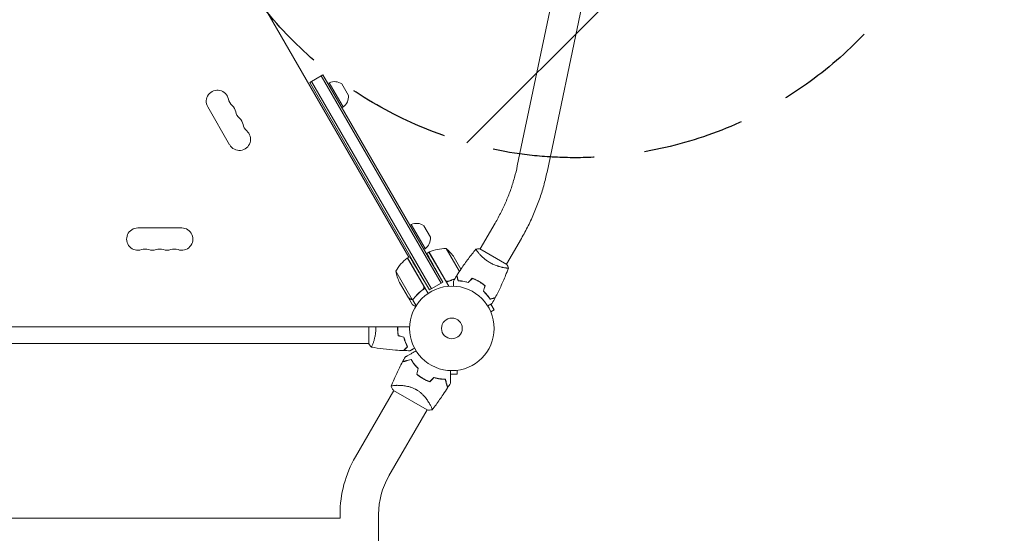
# Model space of a CAD drawing. Units: millimetres. Extents: x -5445 to 6264, y -5275 to 5734.
# Drawn here: x -541 to 692, y 2989 to 3633 of the extents above; entities that cross this region are included whole.
import ezdxf

# ---------------------------------------------------------------- set-up
doc = ezdxf.new("R2010")
doc.units = ezdxf.units.MM
doc.header["$LTSCALE"] = 20
doc.linetypes.add('HIDDEN', pattern=[9.525, 6.35, -3.175])
for name, color, linetype in [('2d', 230, 'Continuous'), ('AS-Free_Space', 31, 'HIDDEN'), ('AS-Free_Space_Hatch', 31, 'HIDDEN')]:
    doc.layers.add(name, color=color, linetype=linetype)

msp = doc.modelspace()

# ---------------------------------------------------------------- hatches: boundary and pattern name
at = {"layer": 'AS-Free_Space_Hatch'}
h = msp.add_hatch(dxfattribs=at)
h.set_pattern_fill('ANSI31', color=256, scale=100)
h.set_pattern_definition([(45, (-3470, -459), (-224.506, 224.506), [])])
h.paths.add_polyline_path([(-1107, 1541), (-3470, 1541, 0.432225), (-4445, 541, 0.432225), (-3470, -459), (-1107, -459, 0.414214), (-107, 541, 0.414214)])
h.paths.add_polyline_path([(5036, -1303.2, 1), (3633.1, 122.1), (2620.9, -874.1), (2038.2, -874.1, 1), (2038.2, -2874.1), (2620.9, -2874.1, 0.196856), (4023.9, -2299.4)])
h.paths.add_polyline_path([(654.7, 3960, 1), (-345.3, 3960, 1)])

# ---------------------------------------------------------------- linework, layer by layer
at = {"layer": '2d', "lineweight": 0}
for p, q in [((-53.9, 3335.3), (-490.6, 4091.8)), ((160.2, 3822.7), (82, 3449.8)), ((197.4, 3814.9), (119.2, 3442)), ((-178, 3554.3), (-161.5, 3563.8)), ((-27.9, 3294.3), (-178, 3554.3)), ((-175.8, 3555.6), (-25.7, 3295.6)), ((-163.7, 3562.6), (-13.6, 3302.6)), ((-161.5, 3563.8), (-11.4, 3303.8)), ((-153.6, 3554), (-155.3, 3553)), ((-136.1, 3523.7), (-153.6, 3554)), ((-137.9, 3552.5), (-129.5, 3537.9)), ((-305.9, 3523.8), (-278.4, 3476.1)), ((-136.1, 3523.7), (-137.8, 3522.7)), ((-338.5, 3372), (-393.5, 3372)), ((-51, 3376.3), (-52.7, 3375.3)), ((-33.5, 3346), (-51, 3376.3)), ((-35.3, 3374.8), (-26.9, 3360.2)), ((54.2, 3377.8), (35.5, 3345.6)), ((87.1, 3358.8), (68.5, 3326.6)), ((-33.5, 3346), (-35.2, 3345)), ((-7.2, 3346), (9.4, 3317.3)), ((68.9, 3326.3), (35.1, 3345.8)), ((-35.3, 3298.8), (-55.8, 3334.2)), ((-52.9, 3335.9), (-55.6, 3334.3)), ((-55.6, 3334.3), (-29.9, 3289.8)), ((-28.7, 3341.7), (-31.5, 3340.1)), ((-28.7, 3341.7), (-4, 3298.9)), ((-8.1, 3306.4), (-28.5, 3341.8)), ((3, 3334.8), (11.4, 3320.3)), ((33, 3341.1), (33, 3341.1)), ((65.9, 3322.1), (65.9, 3322.1)), ((-70.1, 3317.8), (-49.6, 3282.4)), ((-27.9, 3294.3), (-40, 3314.4)), ((-11.4, 3303.8), (-19.4, 3318.2)), ((-54.5, 3284.4), (-65.5, 3303.4)), ((-36.9, 3294.3), (-35.4, 3295.2)), ((-27.9, 3294.3), (-11.4, 3303.8)), ((16.5, 3304.7), (16.7, 3304.5)), ((-54.4, 3284.2), (-54.3, 3284.3)), ((-54.4, 3284.2), (-49.5, 3275.7)), ((-49.4, 3282.3), (-47.9, 3283.1)), ((-49.4, 3282.3), (-44.8, 3274.3)), ((53, 3269.1), (48.7, 3276.4)), ((48.8, 3266.7), (53, 3269.1)), ((49.4, 3265.3), (49.4, 3265.3)), ((49.4, 3265.3), (49.4, 3265.3)), ((-53, 3248), (-1029, 3248)), ((-104, 3248), (-104, 3226.5)), ((-104, 3227), (-978, 3227)), ((-98.8, 3227), (-98.8, 3227)), ((-1.9, 3188.6), (6.5, 3188.6)), ((6.5, 3193.4), (6.5, 3188.6)), ((8, 3193.6), (8, 3193.6)), ((8, 3193.6), (8, 3193.6)), ((-120.8, 3085), (-72.9, 3168)), ((-73.2, 3168.2), (-30.8, 3143.7)), ((-27.3, 3150.4), (-27.3, 3150.4)), ((-79, 3060.9), (-31.1, 3143.9)), ((-140.1, 3012.9), (-140.1, 3008)), ((-91.8, 3012.9), (-91.8, 1315.1)), ((-941.8, 3008), (-140.1, 3008))]:
    msp.add_line(p, q, dxfattribs=at)
for radius in [53, 13]:
    msp.add_circle((0, 3246), radius, dxfattribs=at)
for centre, radius, start, end in [((-147, 3539.4), 16, 55.3156, 114.0587), ((-293.7, 3530.8), 14, 10.8901, 210), ((-266.2, 3536.1), 14, 190.8901, 229.1099), ((-145.5, 3536.6), 16, 305.9413, 4.6844), ((-284.6, 3514.9), 14, 10.8901, 49.1099), ((-257.1, 3520.2), 14, 190.8901, 229.1099), ((-275.4, 3499), 14, 10.8901, 49.1099), ((-266.2, 3483.1), 14, 210, 49.1099), ((-247.9, 3504.3), 14, 190.8901, 229.1099), ((-393.5, 3358), 14, 90, 289.1099), ((-338.5, 3358), 14, 250.8901, 90), ((-44.4, 3361.7), 16, 55.3156, 114.0587), ((-42.9, 3358.9), 16, 305.9413, 4.6844), ((-384.3, 3331.5), 14, 70.8901, 109.1099), ((-375.2, 3358), 14, 250.8901, 289.1099), ((-366, 3331.5), 14, 70.8901, 109.1099), ((-356.8, 3358), 14, 250.8901, 289.1099), ((-347.7, 3331.5), 14, 70.8901, 109.1099), ((-8.4, 3296), 50, 88.6503, 113.5272), ((-38.6, 3307.1), 50, 33.6243, 51.1002), ((-26.2, 3293.9), 50, 126.4728, 151.3497), ((-54.1, 3331.7), 3, 123.1912, 126.4728), ((-27.2, 3339.1), 3, 113.5272, 116.8088), ((-20.7, 3325.6), 50, 188.8998, 206.3757), ((-8.3, 3231.6), 49.5, 226.4916, 226.7596), ((-8.3, 3231.6), 49.4, 253.2404, 253.5084), ((4, 3012.9), 144.1, 150, 180), ((4, 3012.9), 95.8, 150, 180)]:
    msp.add_arc(centre, radius, start, end, dxfattribs=at)
for points, knots in [([(82, 3449.8), (81, 3444.9), (79.8, 3440.1), (77.1, 3430.3), (75.6, 3425.4), (72.2, 3415.7), (70.3, 3410.9), (66.2, 3401.3), (64, 3396.5), (59.3, 3387.1), (56.8, 3382.4), (54.2, 3377.8)], [1.4999407, 1.4999407, 1.4999407, 1.4999407, 1.5893689, 1.5893689, 1.6787971, 1.6787971, 1.7682253, 1.7682253, 1.8576535, 1.8576535, 1.9470817, 1.9470817, 1.9470817, 1.9470817]), ([(119.2, 3442), (118, 3436.3), (116.7, 3430.6), (113.5, 3419.3), (111.7, 3413.6), (107.7, 3402.4), (105.6, 3396.8), (100.9, 3385.7), (98.4, 3380.2), (93, 3369.4), (90.1, 3364.1), (87.1, 3358.8)], [1.4999407, 1.4999407, 1.4999407, 1.4999407, 1.5893689, 1.5893689, 1.6787971, 1.6787971, 1.7682253, 1.7682253, 1.8576535, 1.8576535, 1.9470817, 1.9470817, 1.9470817, 1.9470817]), ([(6.2, 3312.4), (8, 3315.2), (9.8, 3317.9), (14.5, 3325), (17.5, 3329.2), (23.7, 3337.4), (26.9, 3341.3), (30.1, 3345.2)], [0, 0, 0, 0, 10.001335, 10.001335, 25.652861, 25.652861, 40.904302, 40.904302, 40.904302, 40.904302]), ([(30.1, 3345.2), (31.5, 3345.5), (33, 3345.7), (34.6, 3345.8), (34.9, 3345.8), (35.1, 3345.8)], [0, 0, 0, 0, 4.405137, 4.405137, 5.108724, 5.108724, 5.108724, 5.108724]), ([(47.6, 3328.5), (46.9, 3328.9), (46.2, 3329.4), (44.7, 3330.3), (44, 3330.8), (43, 3331.5), (42.7, 3331.8), (42, 3332.3), (41.7, 3332.5), (40.8, 3333.3), (40.2, 3333.8), (39, 3334.8), (38.5, 3335.3), (37.4, 3336.3), (36.9, 3336.8), (35.5, 3338.2), (34.6, 3339.1), (33.5, 3340.4), (33.1, 3340.8), (32.5, 3341.6), (32.2, 3342), (31.4, 3343), (31, 3343.6), (30.5, 3344.3), (30.4, 3344.5), (30.2, 3344.8), (30.2, 3344.9), (30.1, 3345), (30.1, 3345.1), (30.1, 3345.1), (30.1, 3345.2), (30.1, 3345.2), (30.1, 3345.2), (30.1, 3345.2), (30.1, 3345.2), (30.1, 3345.2)], [0.16356818, 0.16356818, 0.16356818, 0.16356818, 0.1661247, 0.1661247, 0.16868122, 0.16868122, 0.16995948, 0.16995948, 0.17123774, 0.17123774, 0.17379425, 0.17379425, 0.17635077, 0.17635077, 0.17890729, 0.17890729, 0.18402032, 0.18402032, 0.18657684, 0.18657684, 0.18913336, 0.18913336, 0.19424639, 0.19424639, 0.19680291, 0.19680291, 0.19935943, 0.19935943, 0.20063769, 0.20063769, 0.20191595, 0.20191595, 0.20447247, 0.20447247, 0.20490292, 0.20490292, 0.20490292, 0.20490292]), ([(70.8, 3321.7), (70.8, 3321.7), (70.8, 3321.7), (70.8, 3321.7), (70.8, 3321.7), (70.8, 3321.6), (70.8, 3321.6), (70.8, 3321.6), (70.7, 3321.6), (70.5, 3321.6), (70.1, 3321.6), (69.3, 3321.6), (68.9, 3321.6), (68.2, 3321.7), (67.8, 3321.8), (66.5, 3322), (65.6, 3322.1), (64.2, 3322.4), (63.9, 3322.5), (63.3, 3322.6), (63, 3322.6), (62.1, 3322.8), (61.5, 3323), (60.2, 3323.3), (59.5, 3323.5), (58.4, 3323.8), (58.1, 3324), (57.4, 3324.2), (57, 3324.3), (55.2, 3324.9), (53.7, 3325.5), (51.4, 3326.5), (50.7, 3326.9), (49.1, 3327.7), (48.4, 3328.1), (47.6, 3328.5)], [0.12220864, 0.12220864, 0.12220864, 0.12220864, 0.12268837, 0.12268837, 0.12524335, 0.12524335, 0.12652085, 0.12652085, 0.12779834, 0.12779834, 0.13290832, 0.13290832, 0.13546331, 0.13546331, 0.1380183, 0.1380183, 0.14312827, 0.14312827, 0.14440577, 0.14440577, 0.14568326, 0.14568326, 0.14823825, 0.14823825, 0.15079324, 0.15079324, 0.15207073, 0.15207073, 0.15334823, 0.15334823, 0.15845821, 0.15845821, 0.16101319, 0.16101319, 0.16356818, 0.16356818, 0.16356818, 0.16356818]), ([(70.8, 3321.7), (69.7, 3318.6), (68.5, 3315.5), (65.4, 3307.6), (63.3, 3302.9), (59, 3293.6), (56.7, 3289), (54.4, 3284.5)], [0.059168, 0.059168, 0.059168, 0.059168, 10.001334, 10.001334, 25.653067, 25.653067, 40.963039, 40.963039, 40.963039, 40.963039]), ([(3.3, 3307.7), (3, 3307.6), (2.7, 3307.5), (1.6, 3307.2), (0.9, 3307), (-0.7, 3306.4), (-1.5, 3306.1), (-3.8, 3305.2), (-5.3, 3304.5), (-6.8, 3303.8)], [0.00901446, 0.00901446, 0.00901446, 0.00901446, 0.01003251, 0.01003251, 0.01254064, 0.01254064, 0.01504877, 0.01504877, 0.02006502, 0.02006502, 0.02006502, 0.02006502]), ([(7.8, 3305.6), (7.6, 3306.3), (7.4, 3307), (7.1, 3308.3), (6.9, 3308.9), (6.7, 3309.7), (6.6, 3310), (6.5, 3310.4), (6.4, 3310.6), (6.3, 3311.2), (6.2, 3311.5), (6.1, 3311.8), (6.1, 3311.9), (6.1, 3312), (6.1, 3312), (6.1, 3312), (6.1, 3312.1), (6.1, 3312.1), (6.1, 3312.1), (6, 3312.1), (6, 3312.1), (6, 3312.1), (6, 3312.1), (6, 3312.1)], [0, 0, 0, 0, 0.0035063, 0.0035063, 0.0070126, 0.0070126, 0.00876575, 0.00876575, 0.0105189, 0.0105189, 0.0140252, 0.0140252, 0.01577835, 0.01577835, 0.01665493, 0.01665493, 0.0175315, 0.0175315, 0.02103781, 0.02103781, 0.02454411, 0.02454411, 0.0274484, 0.0274484, 0.0274484, 0.0274484]), ([(8, 3305.8), (7.8, 3306.5), (7.6, 3307.2), (7.2, 3308.5), (7.1, 3309.1), (6.8, 3309.9), (6.8, 3310.2), (6.7, 3310.6), (6.6, 3310.8), (6.4, 3311.4), (6.4, 3311.7), (6.3, 3312), (6.3, 3312.1), (6.2, 3312.2), (6.2, 3312.3), (6.2, 3312.3), (6.2, 3312.3), (6.2, 3312.4), (6.2, 3312.4), (6.2, 3312.4), (6.2, 3312.4), (6.2, 3312.4)], [0, 0, 0, 0, 0.00350666, 0.00350666, 0.00701332, 0.00701332, 0.00876665, 0.00876665, 0.01051997, 0.01051997, 0.01402663, 0.01402663, 0.01577996, 0.01577996, 0.01753329, 0.01753329, 0.02103995, 0.02103995, 0.02454661, 0.02454661, 0.02744921, 0.02744921, 0.02744921, 0.02744921]), ([(34, 3304.9), (32.7, 3305.7), (31.3, 3306.4), (29.2, 3307.4), (28.4, 3307.7), (27, 3308.3), (26.3, 3308.5), (25.6, 3308.8)], [0.009405818, 0.009405818, 0.009405818, 0.009405818, 0.01410835, 0.01410835, 0.016459616, 0.016459616, 0.018810883, 0.018810883, 0.018810883, 0.018810883]), ([(33.9, 3304.8), (32.6, 3305.5), (31.2, 3306.2), (29.1, 3307.2), (28.5, 3307.5), (27.1, 3308), (26.4, 3308.3), (25.7, 3308.6)], [0.009233803, 0.009233803, 0.009233803, 0.009233803, 0.013850802, 0.013850802, 0.016159301, 0.016159301, 0.0184678, 0.0184678, 0.0184678, 0.0184678]), ([(-36.1, 3294.9), (-38.5, 3293.2), (-40.6, 3291.4), (-44.5, 3287.6), (-46.2, 3285.6), (-47.8, 3283.5)], [0, 0, 0, 0, 0.00859307, 0.00859307, 0.01718614, 0.01718614, 0.01718614, 0.01718614]), ([(-47.7, 3283.3), (-45.9, 3285.7), (-43.8, 3288), (-40.9, 3290.8), (-40.3, 3291.3), (-39, 3292.4), (-38.4, 3292.9), (-36.4, 3294.4), (-35.1, 3295.4), (-33.7, 3296.4)], [0, 0, 0, 0, 0.01003251, 0.01003251, 0.01254064, 0.01254064, 0.01504877, 0.01504877, 0.02006502, 0.02006502, 0.02006502, 0.02006502]), ([(-35, 3297.8), (-34.9, 3297.6), (-34.9, 3297.3), (-35, 3296.9), (-35, 3296.7), (-35, 3296.5), (-35.1, 3296.3), (-35.2, 3295.9), (-35.4, 3295.7), (-35.7, 3295.3), (-35.9, 3295.1), (-36.1, 3294.9)], [0.001013661, 0.001013661, 0.001013661, 0.001013661, 0.001852653, 0.001852653, 0.002272148, 0.002272148, 0.002691644, 0.002691644, 0.003530636, 0.003530636, 0.004369628, 0.004369628, 0.004369628, 0.004369628]), ([(-4.3, 3305.2), (-4.6, 3305.1), (-4.8, 3305), (-5.2, 3304.9), (-5.4, 3304.9), (-5.7, 3304.9), (-5.8, 3304.9), (-6.2, 3305), (-6.5, 3305.1), (-6.9, 3305.3), (-7, 3305.3), (-7.2, 3305.5), (-7.4, 3305.6), (-7.5, 3305.7)], [0, 0, 0, 0, 0.000839577, 0.000839577, 0.001259366, 0.001259366, 0.001679155, 0.001679155, 0.002518732, 0.002518732, 0.002938521, 0.002938521, 0.00335831, 0.00335831, 0.00335831, 0.00335831]), ([(1.9, 3299), (1.9, 3299.2), (1.9, 3299.4), (1.9, 3300.4), (1.9, 3301.2), (1.9, 3302.3), (1.9, 3302.6), (1.9, 3303.2), (1.9, 3303.5), (1.9, 3304.1), (1.9, 3304.3), (1.9, 3304.7), (1.9, 3304.9), (1.9, 3305.1), (1.9, 3305.2), (1.9, 3305.3), (1.9, 3305.3), (1.9, 3305.3), (1.9, 3305.3), (1.9, 3305.3), (1.9, 3305.4), (1.9, 3305.4), (1.9, 3305.4), (1.9, 3305.4)], [0.00292306, 0.00292306, 0.00292306, 0.00292306, 0.00379004, 0.00379004, 0.00758008, 0.00758008, 0.0094751, 0.0094751, 0.01137012, 0.01137012, 0.01326514, 0.01326514, 0.01516016, 0.01516016, 0.01705518, 0.01705518, 0.01800269, 0.01800269, 0.0189502, 0.0189502, 0.02274024, 0.02274024, 0.02935902, 0.02935902, 0.02935902, 0.02935902]), ([(20.5, 3303.4), (19.3, 3303.8), (18.1, 3304.1), (15.9, 3304.6), (14.8, 3304.8), (13.1, 3305.1), (12.6, 3305.2), (11.6, 3305.3), (11.1, 3305.4), (9.6, 3305.5), (8.7, 3305.6), (7.8, 3305.6)], [0, 0, 0, 0, 0.00404294, 0.00404294, 0.00808588, 0.00808588, 0.01010735, 0.01010735, 0.01212882, 0.01212882, 0.01617176, 0.01617176, 0.01617176, 0.01617176]), ([(20.5, 3303.7), (19.3, 3304), (18.1, 3304.3), (15.9, 3304.8), (14.8, 3305), (12.7, 3305.4), (11.7, 3305.5), (9.7, 3305.7), (8.8, 3305.8), (8, 3305.8)], [0, 0, 0, 0, 0.00398181, 0.00398181, 0.00796362, 0.00796362, 0.01194542, 0.01194542, 0.01592723, 0.01592723, 0.01592723, 0.01592723]), ([(41.3, 3299.5), (40.2, 3300.5), (39, 3301.4), (37.2, 3302.7), (36.6, 3303.1), (35.3, 3304), (34.6, 3304.4), (33.9, 3304.8)], [0, 0, 0, 0, 0.004616902, 0.004616902, 0.006925353, 0.006925353, 0.009233803, 0.009233803, 0.009233803, 0.009233803]), ([(41.6, 3299.6), (40.4, 3300.5), (39.2, 3301.5), (37.4, 3302.8), (36.7, 3303.3), (35.4, 3304.1), (34.7, 3304.5), (34, 3304.9)], [0, 0, 0, 0, 0.004702909, 0.004702909, 0.007054363, 0.007054363, 0.009405818, 0.009405818, 0.009405818, 0.009405818]), ([(-54.5, 3284.4), (-54.3, 3284.3), (-54, 3284.1), (-53, 3283.5), (-52.4, 3283.2), (-51.7, 3282.8)], [0, 0, 0, 0, 0.00517024, 0.00517024, 0.01034048, 0.01034048, 0.01034048, 0.01034048]), ([(-51.7, 3282.8), (-51.6, 3282.7), (-51.4, 3282.6), (-51.1, 3282.5), (-51, 3282.5), (-50.6, 3282.4), (-50.3, 3282.4), (-50, 3282.4)], [0, 0, 0, 0, 0.001089402, 0.001089402, 0.002178803, 0.002178803, 0.004357607, 0.004357607, 0.004357607, 0.004357607]), ([(-49.4, 3282.3), (-49.6, 3282.2), (-49.8, 3282.2), (-50, 3282.2), (-50.2, 3282.2), (-50.3, 3282.2), (-50.4, 3282.2), (-50.4, 3282.2), (-50.5, 3282.2), (-50.5, 3282.2), (-50.6, 3282.2), (-50.7, 3282.3), (-50.9, 3282.3), (-50.9, 3282.3), (-51, 3282.3), (-51, 3282.3), (-51, 3282.3), (-51, 3282.3), (-51, 3282.3), (-51.2, 3282.4), (-51.4, 3282.5), (-51.6, 3282.6)], [0, 0, 0, 0, 0.25, 0.25, 0.375, 0.4375, 0.46875, 0.484375, 0.484375, 0.5, 0.5, 0.625, 0.6875, 0.71875, 0.734375, 0.742187, 0.746094, 0.746094, 0.75, 0.75, 1, 1, 1, 1]), ([(-48.7, 3282.8), (-48.9, 3282.7), (-49, 3282.6), (-49.3, 3282.5), (-49.5, 3282.5), (-49.6, 3282.4)], [0.001328787, 0.001328787, 0.001328787, 0.001328787, 0.001872455, 0.001872455, 0.002416124, 0.002416124, 0.002416124, 0.002416124]), ([(-47.7, 3283.3), (-47.9, 3283.1), (-48.2, 3282.8), (-48.6, 3282.6), (-48.8, 3282.5), (-49.1, 3282.4), (-49.2, 3282.3), (-49.4, 3282.3)], [0, 0, 0, 0, 0.001155292, 0.001155292, 0.001732938, 0.001732938, 0.002310584, 0.002310584, 0.002310584, 0.002310584]), ([(39.5, 3292.5), (40.4, 3291.6), (41.3, 3290.8), (42.9, 3289.1), (43.6, 3288.2), (44.6, 3286.9), (44.9, 3286.5), (45.6, 3285.7), (45.9, 3285.3), (46.7, 3284.1), (47.2, 3283.3), (47.7, 3282.5)], [0, 0, 0, 0, 0.00404294, 0.00404294, 0.00808588, 0.00808588, 0.01010735, 0.01010735, 0.01212882, 0.01212882, 0.01617176, 0.01617176, 0.01617176, 0.01617176]), ([(39.7, 3292.6), (40.6, 3291.7), (41.4, 3290.9), (43, 3289.2), (43.7, 3288.3), (45.1, 3286.7), (45.7, 3285.9), (46.8, 3284.3), (47.3, 3283.5), (47.8, 3282.8)], [0, 0, 0, 0, 0.00398181, 0.00398181, 0.00796362, 0.00796362, 0.01194542, 0.01194542, 0.01592723, 0.01592723, 0.01592723, 0.01592723]), ([(47.7, 3282.5), (48.5, 3282.8), (49.2, 3282.9), (50.4, 3283.3), (51, 3283.4), (51.8, 3283.7), (52.1, 3283.7), (52.5, 3283.8), (52.8, 3283.9), (53.3, 3284.1), (53.6, 3284.1), (53.9, 3284.2), (54, 3284.2), (54.1, 3284.3), (54.1, 3284.3), (54.2, 3284.3), (54.2, 3284.3), (54.2, 3284.3), (54.2, 3284.3), (54.2, 3284.3), (54.2, 3284.3), (54.3, 3284.3), (54.3, 3284.3), (54.3, 3284.3)], [0, 0, 0, 0, 0.0035063, 0.0035063, 0.0070126, 0.0070126, 0.00876575, 0.00876575, 0.0105189, 0.0105189, 0.0140252, 0.0140252, 0.01577835, 0.01577835, 0.01665493, 0.01665493, 0.0175315, 0.0175315, 0.02103781, 0.02103781, 0.02454411, 0.02454411, 0.0274484, 0.0274484, 0.0274484, 0.0274484]), ([(47.8, 3282.8), (48.6, 3283), (49.3, 3283.2), (50.5, 3283.5), (51.1, 3283.7), (51.9, 3283.9), (52.2, 3284), (52.6, 3284.1), (52.9, 3284.1), (53.4, 3284.3), (53.7, 3284.4), (54.1, 3284.5), (54.1, 3284.5), (54.3, 3284.5), (54.3, 3284.5), (54.3, 3284.5), (54.3, 3284.5), (54.4, 3284.5), (54.4, 3284.5), (54.4, 3284.5), (54.4, 3284.5), (54.4, 3284.5)], [0, 0, 0, 0, 0.00350666, 0.00350666, 0.00701332, 0.00701332, 0.00876665, 0.00876665, 0.01051997, 0.01051997, 0.01402663, 0.01402663, 0.01577996, 0.01577996, 0.01753329, 0.01753329, 0.02103995, 0.02103995, 0.02454661, 0.02454661, 0.02744921, 0.02744921, 0.02744921, 0.02744921]), ([(-49.5, 3275.7), (-49.5, 3275.7), (-49.4, 3275.7), (-49, 3275.5), (-48.9, 3275.4), (-48.6, 3275.2), (-48.4, 3275.1), (-48.2, 3275), (-48.2, 3275), (-48.1, 3274.9), (-48.1, 3274.9), (-47.4, 3274.5), (-46.5, 3274), (-45.4, 3273.4)], [0.5, 0.5, 0.5, 0.5, 0.625, 0.625, 0.6875, 0.6875, 0.71875, 0.734375, 0.7421875, 0.7421875, 0.75, 0.75, 0.9202302, 0.9202302, 0.9202302, 0.9202302]), ([(50.5, 3277.4), (50.5, 3277.4), (50.5, 3277.4), (50.4, 3277.3), (50.4, 3277.3), (50.4, 3277.3), (50.4, 3277.3), (50.4, 3277.3), (50.4, 3277.3), (50.3, 3277.3), (50.2, 3277.2), (49.9, 3277), (49.5, 3276.8), (48.8, 3276.4), (48.6, 3276.3), (48, 3276), (47.7, 3275.8), (46.8, 3275.3), (46.1, 3274.9), (45.2, 3274.3), (45.1, 3274.3), (44.9, 3274.2)], [0.03093242, 0.03093242, 0.03093242, 0.03093242, 0.03756195, 0.03756195, 0.04131815, 0.04131815, 0.04225719, 0.04225719, 0.04319624, 0.04319624, 0.04507434, 0.04507434, 0.04883054, 0.04883054, 0.05070863, 0.05070863, 0.05258673, 0.05258673, 0.05634293, 0.05634293, 0.05718799, 0.05718799, 0.05718799, 0.05718799]), ([(-95.3, 3246), (-95.3, 3245.1), (-95.3, 3244.3), (-95.4, 3242.6), (-95.4, 3241.8), (-95.6, 3240.5), (-95.6, 3240.1), (-95.7, 3239.3), (-95.8, 3238.9), (-96, 3237.7), (-96.1, 3236.9), (-96.4, 3235.4), (-96.6, 3234.7), (-96.9, 3233.3), (-97.1, 3232.6), (-97.6, 3230.6), (-98, 3229.4), (-98.5, 3227.8), (-98.7, 3227.3), (-99.1, 3226.3), (-99.2, 3225.9), (-99.7, 3224.7), (-100, 3224.1), (-100.4, 3223.3), (-100.5, 3223.1), (-100.7, 3222.8), (-100.7, 3222.7), (-100.8, 3222.6), (-100.9, 3222.5), (-100.9, 3222.5), (-100.9, 3222.5), (-101, 3222.5), (-101, 3222.5), (-101, 3222.5), (-101, 3222.5), (-101, 3222.5)], [0.16356818, 0.16356818, 0.16356818, 0.16356818, 0.1661247, 0.1661247, 0.16868122, 0.16868122, 0.16995948, 0.16995948, 0.17123774, 0.17123774, 0.17379425, 0.17379425, 0.17635077, 0.17635077, 0.17890729, 0.17890729, 0.18402032, 0.18402032, 0.18657684, 0.18657684, 0.18913336, 0.18913336, 0.19424639, 0.19424639, 0.19680291, 0.19680291, 0.19935943, 0.19935943, 0.20063769, 0.20063769, 0.20191595, 0.20191595, 0.20447247, 0.20447247, 0.20490292, 0.20490292, 0.20490292, 0.20490292]), ([(-68, 3246), (-68, 3244.4), (-68, 3242.9), (-67.7, 3240.6), (-67.7, 3239.8), (-67.4, 3238.3), (-67.3, 3237.5), (-67.2, 3236.8)], [0.009405818, 0.009405818, 0.009405818, 0.009405818, 0.01410835, 0.01410835, 0.016459616, 0.016459616, 0.018810883, 0.018810883, 0.018810883, 0.018810883]), ([(-67.8, 3246), (-67.8, 3244.5), (-67.8, 3242.9), (-67.6, 3240.7), (-67.5, 3239.9), (-67.3, 3238.4), (-67.1, 3237.7), (-67, 3236.9)], [0.009233803, 0.009233803, 0.009233803, 0.009233803, 0.013850802, 0.013850802, 0.016159301, 0.016159301, 0.0184678, 0.0184678, 0.0184678, 0.0184678]), ([(-60.2, 3234.9), (-59.9, 3233.7), (-59.6, 3232.5), (-58.9, 3230.3), (-58.5, 3229.3), (-57.8, 3227.3), (-57.4, 3226.4), (-56.6, 3224.6), (-56.1, 3223.8), (-55.8, 3223)], [0, 0, 0, 0, 0.00398181, 0.00398181, 0.00796362, 0.00796362, 0.01194542, 0.01194542, 0.01592723, 0.01592723, 0.01592723, 0.01592723]), ([(-60, 3235.1), (-59.7, 3233.8), (-59.4, 3232.7), (-58.7, 3230.4), (-58.3, 3229.3), (-57.8, 3227.8), (-57.6, 3227.3), (-57.2, 3226.4), (-56.9, 3225.9), (-56.3, 3224.6), (-55.9, 3223.7), (-55.5, 3223)], [0, 0, 0, 0, 0.00404294, 0.00404294, 0.00808588, 0.00808588, 0.01010735, 0.01010735, 0.01212882, 0.01212882, 0.01617176, 0.01617176, 0.01617176, 0.01617176]), ([(-101, 3222.5), (-101.9, 3223.5), (-102.8, 3224.7), (-103.7, 3226.1), (-103.9, 3226.3), (-104, 3226.5)], [0, 0, 0, 0, 4.405137, 4.405137, 5.108724, 5.108724, 5.108724, 5.108724]), ([(-60.6, 3218.2), (-63.9, 3218.3), (-67.2, 3218.5), (-75.7, 3219.1), (-80.8, 3219.6), (-91, 3220.9), (-96, 3221.6), (-100.9, 3222.5)], [0, 0, 0, 0, 10.001335, 10.001335, 25.652861, 25.652861, 40.904302, 40.904302, 40.904302, 40.904302]), ([(-55.8, 3223), (-56.3, 3222.4), (-56.8, 3221.9), (-57.8, 3221), (-58.2, 3220.6), (-58.8, 3220), (-59, 3219.8), (-59.3, 3219.4), (-59.5, 3219.3), (-59.9, 3218.9), (-60.1, 3218.6), (-60.3, 3218.4), (-60.4, 3218.4), (-60.5, 3218.3), (-60.5, 3218.2), (-60.5, 3218.2), (-60.5, 3218.2), (-60.6, 3218.2), (-60.6, 3218.2), (-60.6, 3218.2), (-60.6, 3218.2), (-60.6, 3218.2)], [0, 0, 0, 0, 0.00350666, 0.00350666, 0.00701332, 0.00701332, 0.00876665, 0.00876665, 0.01051997, 0.01051997, 0.01402663, 0.01402663, 0.01577996, 0.01577996, 0.01753329, 0.01753329, 0.02103995, 0.02103995, 0.02454661, 0.02454661, 0.02744921, 0.02744921, 0.02744921, 0.02744921]), ([(-55.5, 3223), (-56.1, 3222.4), (-56.6, 3221.9), (-57.5, 3221), (-57.9, 3220.5), (-58.5, 3219.9), (-58.7, 3219.8), (-59, 3219.4), (-59.2, 3219.3), (-59.6, 3218.8), (-59.8, 3218.6), (-60.1, 3218.4), (-60.1, 3218.3), (-60.2, 3218.3), (-60.2, 3218.3), (-60.2, 3218.2), (-60.2, 3218.2), (-60.3, 3218.2), (-60.3, 3218.2), (-60.3, 3218.2), (-60.3, 3218.2), (-60.3, 3218.2), (-60.3, 3218.2), (-60.3, 3218.2)], [0, 0, 0, 0, 0.0035063, 0.0035063, 0.0070126, 0.0070126, 0.00876575, 0.00876575, 0.0105189, 0.0105189, 0.0140252, 0.0140252, 0.01577835, 0.01577835, 0.01665493, 0.01665493, 0.0175315, 0.0175315, 0.02103781, 0.02103781, 0.02454411, 0.02454411, 0.0274484, 0.0274484, 0.0274484, 0.0274484]), ([(-46.8, 3221.2), (-47, 3221.1), (-47.2, 3221), (-48.1, 3220.5), (-48.8, 3220.1), (-49.7, 3219.5), (-50, 3219.4), (-50.5, 3219), (-50.8, 3218.9), (-51.2, 3218.6), (-51.4, 3218.5), (-51.8, 3218.3), (-51.9, 3218.2), (-52.2, 3218.1), (-52.3, 3218.1), (-52.3, 3218), (-52.3, 3218), (-52.3, 3218), (-52.3, 3218), (-52.4, 3218), (-52.4, 3218), (-52.4, 3218), (-52.4, 3218), (-52.4, 3218)], [0.00292306, 0.00292306, 0.00292306, 0.00292306, 0.00379004, 0.00379004, 0.00758008, 0.00758008, 0.0094751, 0.0094751, 0.01137012, 0.01137012, 0.01326514, 0.01326514, 0.01516016, 0.01516016, 0.01705518, 0.01705518, 0.01800269, 0.01800269, 0.0189502, 0.0189502, 0.02274024, 0.02274024, 0.02935902, 0.02935902, 0.02935902, 0.02935902]), ([(-58.6, 3209.9), (-58.6, 3209.9), (-58.6, 3209.9), (-58.6, 3209.9), (-58.6, 3210), (-58.5, 3210), (-58.5, 3210), (-58.5, 3210), (-58.5, 3210), (-58.5, 3210), (-58.4, 3210), (-58.4, 3210), (-58.4, 3210.1), (-58.3, 3210.1), (-58.1, 3210.2), (-57.7, 3210.5), (-57.4, 3210.6), (-56.7, 3211), (-56.3, 3211.3), (-55.4, 3211.8), (-55, 3212), (-53.5, 3212.9), (-52.3, 3213.6), (-49.9, 3214.9), (-48.7, 3215.7), (-46.5, 3216.9), (-45.7, 3217.4), (-44.9, 3217.8)], [0.04930785, 0.04930785, 0.04930785, 0.04930785, 0.05422987, 0.05422987, 0.06025541, 0.06025541, 0.06326818, 0.06326818, 0.06477456, 0.06477456, 0.06552775, 0.06552775, 0.06628095, 0.06628095, 0.06929372, 0.06929372, 0.07230649, 0.07230649, 0.07531926, 0.07531926, 0.07833203, 0.07833203, 0.08435757, 0.08435757, 0.09038311, 0.09038311, 0.09385287, 0.09385287, 0.09385287, 0.09385287]), ([(-76, 3173.3), (-74.8, 3176.4), (-73.6, 3179.4), (-70.2, 3187.3), (-68, 3192), (-64.4, 3199.1), (-63.2, 3201.6), (-61.9, 3204)], [0, 0, 0, 0, 10.001334, 10.001334, 25.653167, 25.653167, 33.969574, 33.969574, 33.969574, 33.969574]), ([(-51.2, 3206.9), (-52.3, 3206.6), (-53.4, 3206.3), (-55.4, 3205.7), (-56.4, 3205.5), (-57.6, 3205.1), (-58, 3205), (-58.8, 3204.8), (-59.1, 3204.7), (-60.1, 3204.5), (-60.6, 3204.3), (-61.2, 3204.2), (-61.4, 3204.1), (-61.6, 3204.1), (-61.7, 3204), (-61.7, 3204), (-61.7, 3204), (-61.7, 3204), (-61.7, 3204), (-61.7, 3204), (-61.8, 3204), (-61.8, 3204), (-61.8, 3204), (-61.8, 3204), (-61.8, 3204), (-61.9, 3204), (-61.9, 3204), (-61.9, 3204)], [0, 0, 0, 0, 0.00498507, 0.00498507, 0.00997014, 0.00997014, 0.01246267, 0.01246267, 0.01495521, 0.01495521, 0.01994028, 0.01994028, 0.02243281, 0.02243281, 0.02492534, 0.02492534, 0.02554848, 0.02554848, 0.02617161, 0.02617161, 0.02741788, 0.02741788, 0.02991041, 0.02991041, 0.03489548, 0.03489548, 0.03928387, 0.03928387, 0.03928387, 0.03928387]), ([(-51.1, 3207.1), (-52.2, 3206.8), (-53.2, 3206.5), (-55.2, 3206), (-56.1, 3205.8), (-57.3, 3205.4), (-57.7, 3205.3), (-58.4, 3205.1), (-58.8, 3205), (-59.7, 3204.8), (-60.3, 3204.6), (-60.9, 3204.5), (-61.1, 3204.4), (-61.4, 3204.3), (-61.5, 3204.3), (-61.5, 3204.3), (-61.6, 3204.3), (-61.6, 3204.3), (-61.6, 3204.3), (-61.6, 3204.3), (-61.6, 3204.3), (-61.7, 3204.3), (-61.7, 3204.2), (-61.7, 3204.2), (-61.7, 3204.2), (-61.7, 3204.2), (-61.7, 3204.2), (-61.7, 3204.2)], [0, 0, 0, 0, 0.00477017, 0.00477017, 0.00954034, 0.00954034, 0.01192543, 0.01192543, 0.01431051, 0.01431051, 0.01908068, 0.01908068, 0.02146577, 0.02146577, 0.02385086, 0.02385086, 0.0250434, 0.0250434, 0.02623594, 0.02623594, 0.02862103, 0.02862103, 0.0333912, 0.0333912, 0.03816137, 0.03816137, 0.03927414, 0.03927414, 0.03927414, 0.03927414]), ([(-42.4, 3195.7), (-43.3, 3196.6), (-44.2, 3197.6), (-45.9, 3199.4), (-46.7, 3200.4), (-47.8, 3201.8), (-48.1, 3202.2), (-48.8, 3203.2), (-49.1, 3203.7), (-50.1, 3205.1), (-50.6, 3206), (-51.2, 3206.9)], [0, 0, 0, 0, 0.00414637, 0.00414637, 0.00829274, 0.00829274, 0.01036592, 0.01036592, 0.0124391, 0.0124391, 0.01658547, 0.01658547, 0.01658547, 0.01658547]), ([(-42.1, 3195.8), (-43.1, 3196.7), (-44, 3197.6), (-45.7, 3199.5), (-46.5, 3200.5), (-47.6, 3201.9), (-48, 3202.4), (-48.7, 3203.4), (-49, 3203.8), (-50, 3205.3), (-50.5, 3206.2), (-51.1, 3207.1)], [0, 0, 0, 0, 0.00420297, 0.00420297, 0.00840595, 0.00840595, 0.01050744, 0.01050744, 0.01260892, 0.01260892, 0.0168119, 0.0168119, 0.0168119, 0.0168119]), ([(-44.1, 3188.5), (-42.9, 3187.5), (-41.7, 3186.5), (-39.1, 3184.7), (-37.7, 3183.8), (-36.4, 3183)], [0, 0, 0, 0, 0.004778412, 0.004778412, 0.009556824, 0.009556824, 0.009556824, 0.009556824]), ([(-36.3, 3183.2), (-36.9, 3183.6), (-37.6, 3184), (-38.9, 3184.9), (-39.6, 3185.3), (-41.5, 3186.7), (-42.7, 3187.6), (-43.8, 3188.6)], [0.009393696, 0.009393696, 0.009393696, 0.009393696, 0.011738601, 0.011738601, 0.014083505, 0.014083505, 0.018773315, 0.018773315, 0.018773315, 0.018773315]), ([(-36.4, 3183), (-35, 3182.2), (-33.5, 3181.5), (-30.7, 3180.2), (-29.2, 3179.6), (-27.7, 3179.1)], [0.009556824, 0.009556824, 0.009556824, 0.009556824, 0.014332328, 0.014332328, 0.019107831, 0.019107831, 0.019107831, 0.019107831]), ([(-27.8, 3179.3), (-29.2, 3179.8), (-30.7, 3180.4), (-33.5, 3181.7), (-34.9, 3182.4), (-36.3, 3183.2)], [0, 0, 0, 0, 0.004696848, 0.004696848, 0.009393696, 0.009393696, 0.009393696, 0.009393696]), ([(-8.2, 3182.3), (-9.2, 3182.3), (-10.3, 3182.4), (-12.5, 3182.5), (-13.7, 3182.6), (-15.5, 3182.9), (-16.1, 3182.9), (-17.3, 3183.2), (-18, 3183.3), (-19.8, 3183.7), (-21.1, 3184), (-22.4, 3184.4)], [0, 0, 0, 0, 0.00420381, 0.00420381, 0.00840762, 0.00840762, 0.01050952, 0.01050952, 0.01261143, 0.01261143, 0.01681524, 0.01681524, 0.01681524, 0.01681524]), ([(-22.4, 3184.2), (-21.1, 3183.8), (-19.8, 3183.5), (-17.4, 3183), (-16.2, 3182.7), (-14.4, 3182.5), (-13.8, 3182.4), (-12.7, 3182.3), (-12.1, 3182.3), (-10.4, 3182.2), (-9.3, 3182.1), (-8.3, 3182.1)], [0, 0, 0, 0, 0.00414637, 0.00414637, 0.00829274, 0.00829274, 0.01036592, 0.01036592, 0.0124391, 0.0124391, 0.01658547, 0.01658547, 0.01658547, 0.01658547]), ([(-1.9, 3193), (-1.9, 3192.1), (-1.9, 3191.2), (-1.9, 3188.7), (-1.9, 3187.2), (-1.9, 3185.1), (-1.9, 3184.5), (-1.9, 3183.2), (-1.9, 3182.6), (-1.9, 3180.8), (-1.9, 3179.8), (-1.9, 3178.6), (-1.9, 3178.3), (-1.9, 3177.9), (-1.9, 3177.8), (-1.9, 3177.6), (-1.9, 3177.5), (-1.9, 3177.4), (-1.9, 3177.4), (-1.9, 3177.4), (-1.9, 3177.4), (-1.9, 3177.4), (-1.9, 3177.4), (-1.9, 3177.3), (-1.9, 3177.3), (-1.9, 3177.3), (-1.9, 3177.2), (-1.9, 3177.2), (-1.9, 3177.2), (-1.9, 3177.2)], [0.00255866, 0.00255866, 0.00255866, 0.00255866, 0.00604686, 0.00604686, 0.01209372, 0.01209372, 0.01511716, 0.01511716, 0.01814059, 0.01814059, 0.02418745, 0.02418745, 0.02721088, 0.02721088, 0.0287226, 0.0287226, 0.03023431, 0.03023431, 0.03099017, 0.03099017, 0.03174603, 0.03174603, 0.03325774, 0.03325774, 0.03628117, 0.03628117, 0.04232804, 0.04232804, 0.04714176, 0.04714176, 0.04714176, 0.04714176]), ([(-76, 3173.3), (-76, 3173.3), (-76, 3173.3), (-76, 3173.3), (-76, 3173.3), (-76, 3173.4), (-76, 3173.4), (-76, 3173.5), (-75.9, 3173.5), (-75.9, 3173.6), (-75.9, 3173.6), (-75.8, 3173.7), (-75.6, 3173.8), (-75.3, 3173.9), (-75.2, 3174), (-74.9, 3174.1), (-74.7, 3174.1), (-73.9, 3174.3), (-72.9, 3174.4), (-71.2, 3174.5), (-70.6, 3174.5), (-69.6, 3174.5), (-69.3, 3174.6), (-68.5, 3174.6), (-68.2, 3174.6), (-66.3, 3174.5), (-64.6, 3174.5), (-61.9, 3174.3), (-61, 3174.2), (-59.6, 3174), (-59.1, 3173.9), (-58.1, 3173.8), (-57.6, 3173.7), (-56.1, 3173.4), (-55, 3173.2), (-53.4, 3172.8), (-52.9, 3172.6), (-51.8, 3172.3), (-51.3, 3172.1), (-49.7, 3171.6), (-48.6, 3171.2), (-47, 3170.5), (-46.5, 3170.2), (-45.7, 3169.8), (-45.4, 3169.7), (-44.9, 3169.4), (-44.7, 3169.2), (-44.4, 3169.1)], [0.16840129, 0.16840129, 0.16840129, 0.16840129, 0.16868251, 0.16868251, 0.17219218, 0.17219218, 0.17394701, 0.17394701, 0.17482443, 0.17482443, 0.17570184, 0.17570184, 0.17921151, 0.17921151, 0.18096635, 0.18096635, 0.18272118, 0.18272118, 0.18974052, 0.18974052, 0.19325019, 0.19325019, 0.19500502, 0.19500502, 0.19675986, 0.19675986, 0.2037792, 0.2037792, 0.20728887, 0.20728887, 0.2090437, 0.2090437, 0.21079853, 0.21079853, 0.2143082, 0.2143082, 0.21606304, 0.21606304, 0.21781787, 0.21781787, 0.22132754, 0.22132754, 0.22308238, 0.22308238, 0.22395979, 0.22395979, 0.22483721, 0.22483721, 0.22483721, 0.22483721]), ([(-73.2, 3168.2), (-73.9, 3169.3), (-74.6, 3170.4), (-75.5, 3172.1), (-75.8, 3172.7), (-76, 3173.3)], [0, 0, 0, 0, 3.969896, 3.969896, 5.95449, 5.95449, 5.95449, 5.95449]), ([(-5.4, 3171.4), (-7.2, 3168.6), (-9, 3165.8), (-13.8, 3158.7), (-16.8, 3154.5), (-21.5, 3148.1), (-23.2, 3146), (-24.9, 3143.8)], [0, 0, 0, 0, 10.001335, 10.001335, 25.652814, 25.652814, 33.969558, 33.969558, 33.969558, 33.969558]), ([(-8.3, 3182.1), (-8, 3181), (-7.7, 3179.9), (-7.2, 3177.9), (-6.9, 3176.9), (-6.6, 3175.7), (-6.5, 3175.3), (-6.3, 3174.5), (-6.2, 3174.1), (-5.9, 3173.2), (-5.8, 3172.6), (-5.6, 3172.1), (-5.6, 3171.9), (-5.5, 3171.7), (-5.5, 3171.6), (-5.5, 3171.6), (-5.5, 3171.6), (-5.5, 3171.6), (-5.5, 3171.6), (-5.5, 3171.5), (-5.5, 3171.5), (-5.5, 3171.5), (-5.5, 3171.5), (-5.5, 3171.5), (-5.5, 3171.4), (-5.4, 3171.4), (-5.4, 3171.4), (-5.4, 3171.4)], [0, 0, 0, 0, 0.00498507, 0.00498507, 0.00997014, 0.00997014, 0.01246267, 0.01246267, 0.01495521, 0.01495521, 0.01994028, 0.01994028, 0.02243281, 0.02243281, 0.02492534, 0.02492534, 0.02554848, 0.02554848, 0.02617161, 0.02617161, 0.02741788, 0.02741788, 0.02991041, 0.02991041, 0.03489548, 0.03489548, 0.03928387, 0.03928387, 0.03928387, 0.03928387]), ([(-5.3, 3171.7), (-5.3, 3171.7), (-5.3, 3171.7), (-5.3, 3171.7), (-5.3, 3171.7), (-5.3, 3171.7), (-5.3, 3171.7), (-5.3, 3171.7), (-5.3, 3171.8), (-5.3, 3171.8), (-5.3, 3171.8), (-5.3, 3171.8), (-5.4, 3171.8), (-5.4, 3171.9), (-5.4, 3172), (-5.5, 3172.3), (-5.5, 3172.5), (-5.7, 3173.1), (-5.8, 3173.6), (-6.1, 3174.6), (-6.2, 3174.9), (-6.4, 3175.7), (-6.5, 3176.1), (-6.8, 3177.3), (-7.1, 3178.2), (-7.6, 3180.2), (-7.9, 3181.2), (-8.2, 3182.3)], [-0.01786939, -0.01786939, -0.01786939, -0.01786939, -0.01672988, -0.01672988, -0.01196282, -0.01196282, -0.00719576, -0.00719576, -0.00481223, -0.00481223, -0.00362046, -0.00362046, -0.0024287, -0.0024287, -0.00004517, -0.00004517, 0.00233836, 0.00233836, 0.00710542, 0.00710542, 0.00948895, 0.00948895, 0.01187248, 0.01187248, 0.01663954, 0.01663954, 0.02140659, 0.02140659, 0.02140659, 0.02140659]), ([(-44.4, 3169.1), (-43.4, 3168.5), (-42.4, 3167.9), (-40.5, 3166.5), (-39.6, 3165.8), (-38.3, 3164.7), (-37.9, 3164.3), (-37.1, 3163.5), (-36.7, 3163.1), (-35.6, 3162), (-34.9, 3161.2), (-33.5, 3159.6), (-32.9, 3158.8), (-31.7, 3157.3), (-31.2, 3156.5), (-30.2, 3155.1), (-29.7, 3154.3), (-28.8, 3152.9), (-28.4, 3152.3), (-27.2, 3150.3), (-26.6, 3149.1), (-25.8, 3147.6), (-25.6, 3147.1), (-25.2, 3146.2), (-25.1, 3145.8), (-24.7, 3144.8), (-24.7, 3144.4), (-24.7, 3144.1), (-24.7, 3144.1), (-24.8, 3144), (-24.8, 3144), (-24.8, 3143.9), (-24.9, 3143.9), (-24.9, 3143.8), (-24.9, 3143.8), (-25, 3143.8), (-25, 3143.8), (-25, 3143.8)], [0, 0, 0, 0, 0.00351649, 0.00351649, 0.00703299, 0.00703299, 0.00879123, 0.00879123, 0.01054948, 0.01054948, 0.01406598, 0.01406598, 0.01758247, 0.01758247, 0.02109896, 0.02109896, 0.02461546, 0.02461546, 0.02813195, 0.02813195, 0.03516494, 0.03516494, 0.03868143, 0.03868143, 0.04219793, 0.04219793, 0.04923091, 0.04923091, 0.05011004, 0.05011004, 0.05098916, 0.05098916, 0.05274741, 0.05274741, 0.0562639, 0.0562639, 0.05666079, 0.05666079, 0.05666079, 0.05666079])]:
    msp.add_open_spline(points, degree=3, knots=knots, dxfattribs=at)
for points, weights in [([(-52.9, 3335.9), (-52.9, 3335.9), (-47.5, 3327), (-40, 3314.4)], [1, 0.804737854124, 0.804737854124, 1]), ([(-31.5, 3340.1), (-31.5, 3340.1), (-26.5, 3331), (-19.4, 3318.2)], [1, 0.804737854124, 0.804737854124, 1]), ([(18.1, 3304.1), (18.1, 3304.2), (18.1, 3304.2), (18.2, 3304.3)], [0.996331250207, 0.996199939375, 0.996077014956, 0.995962476952]), ([(-54.4, 3284.2), (-54.4, 3284.2), (-53.5, 3283.7), (-51.6, 3282.6)], [0.983775506511, 0.983775506511, 0.989183671007, 1])]:
    msp.add_rational_spline(points, weights, degree=3, dxfattribs=at)
for points in [[(68.9, 3326.3), (69.6, 3324.8), (70.3, 3323.2), (70.9, 3321.7)], [(70.8, 3321.7), (70.8, 3321.7), (70.8, 3321.7), (70.8, 3321.7)], [(-7.5, 3305.7), (-7.7, 3305.9), (-7.9, 3306.1), (-8.1, 3306.4)], [(3.5, 3308), (0.9, 3307.2), (-1.7, 3306.3), (-4.3, 3305.2)], [(1.9, 3305.4), (3.3, 3307.6), (4.6, 3309.9), (6, 3312.1)], [(7.1, 3308.9), (7.1, 3308.9), (7, 3308.8), (6.9, 3308.8)], [(7.2, 3308.7), (7.1, 3308.7), (7, 3308.6), (7, 3308.6)], [(25.6, 3308.8), (23.9, 3307.1), (22.2, 3305.4), (20.5, 3303.7)], [(25.7, 3308.6), (24, 3306.8), (22.2, 3305.1), (20.5, 3303.4)], [(-35, 3297.8), (-35, 3298.2), (-35.2, 3298.5), (-35.3, 3298.8)], [(41.3, 3299.5), (40.7, 3297.2), (40.1, 3294.8), (39.5, 3292.5)], [(41.6, 3299.6), (40.9, 3297.2), (40.3, 3294.9), (39.7, 3292.6)], [(-49.6, 3282.4), (-49.7, 3282.4), (-49.9, 3282.4), (-50, 3282.4)], [(-47.8, 3283.5), (-48.1, 3283.2), (-48.4, 3283), (-48.7, 3282.8)], [(-48.7, 3282.8), (-48.7, 3282.8), (-48.7, 3282.8), (-48.7, 3282.8)], [(-48.7, 3282.8), (-48.7, 3282.8), (-48.7, 3282.8), (-48.7, 3282.8)], [(54.3, 3284.3), (53, 3282), (51.8, 3279.7), (50.5, 3277.4)], [(-95.3, 3248), (-95.3, 3247.3), (-95.3, 3246.7), (-95.3, 3246)], [(-68, 3248), (-68, 3247.3), (-68, 3246.7), (-68, 3246)], [(-67.8, 3248), (-67.8, 3247.3), (-67.8, 3246.7), (-67.8, 3246)], [(-67.2, 3236.8), (-64.8, 3236.2), (-62.5, 3235.5), (-60.2, 3234.9)], [(-67, 3236.9), (-64.7, 3236.3), (-62.3, 3235.7), (-60, 3235.1)], [(-61.7, 3204.2), (-60.7, 3206.1), (-59.7, 3208), (-58.6, 3209.9)], [(-52.4, 3218), (-55, 3218), (-57.7, 3218.1), (-60.3, 3218.2)], [(-42.4, 3195.7), (-42.9, 3193.3), (-43.5, 3190.9), (-44.1, 3188.5)], [(-43.8, 3188.6), (-43.3, 3191), (-42.7, 3193.4), (-42.1, 3195.8)], [(-22.4, 3184.4), (-24.2, 3182.7), (-26, 3181), (-27.8, 3179.3)], [(-27.7, 3179.1), (-25.9, 3180.8), (-24.2, 3182.5), (-22.4, 3184.2)], [(-1.9, 3177.2), (-3, 3175.3), (-4.2, 3173.5), (-5.3, 3171.7)], [(-25, 3143.8), (-26.9, 3143.6), (-28.8, 3143.6), (-30.8, 3143.7)]]:
    msp.add_open_spline(points, degree=3, dxfattribs=at)
at = {"layer": 'AS-Free_Space'}
msp.add_circle((154.7, 3960), 500, dxfattribs=at)

doc.saveas('drawing.dxf')
